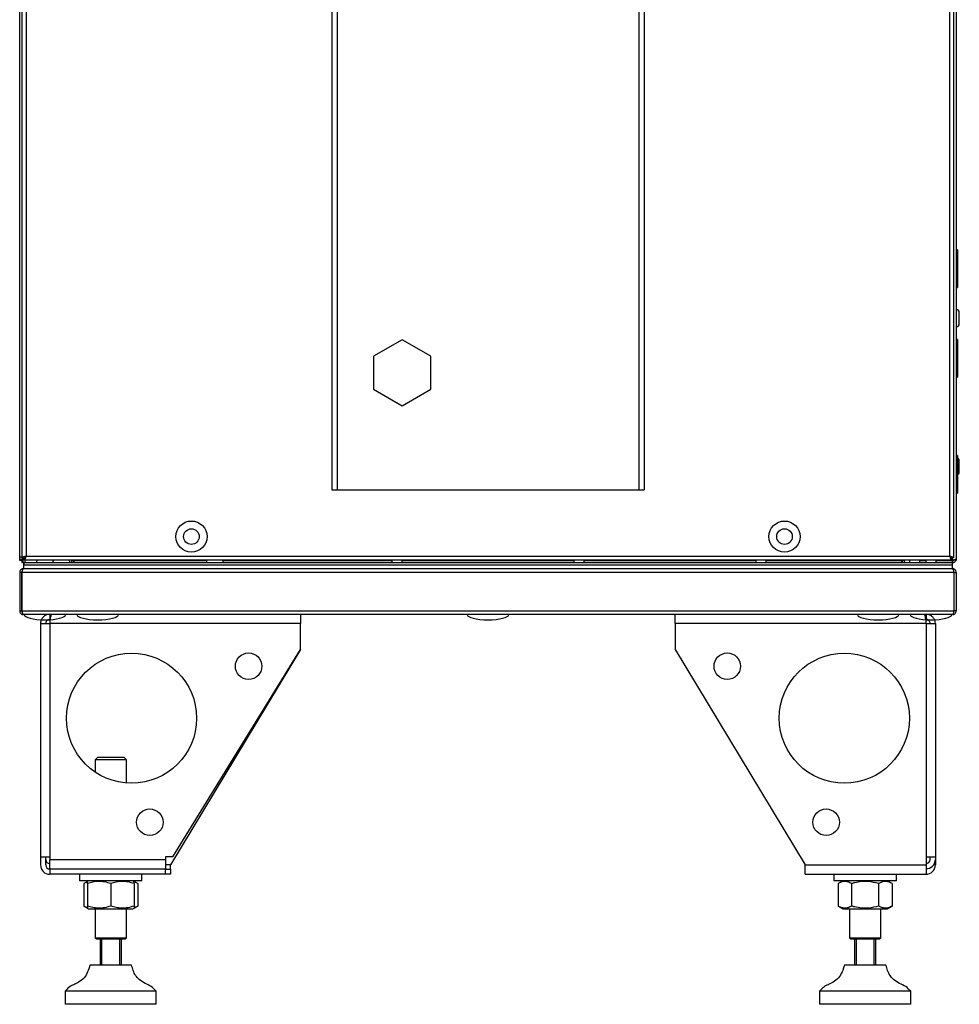
# Model space of a CAD drawing. Units: millimetres. Extents: x -7825 to 53664, y -11594 to -1526.
# Drawn here: x 27960 to 28321, y -10016 to -9638 of the extents above; entities that cross this region are included whole.
import ezdxf

# ---------------------------------------------------------------- set-up
doc = ezdxf.new("R2010")
doc.units = ezdxf.units.MM

msp = doc.modelspace()

# ---------------------------------------------------------------- linework, layer by layer
at = {"color": 7, "linetype": 'Continuous', "lineweight": 25}
for p, q in [((27960.3, -9844.53), (27960.3, -9243.67)), ((27961.3, -9844.73), (27961.3, -9243.47)), ((27962.74, -9244.04), (27962.74, -9844.16)), ((28317.86, -9844.16), (28317.86, -9244.04)), ((28319.3, -9243.47), (28319.3, -9844.73)), ((28320.3, -9243.04), (28320.3, -9845.16)), ((28080.3, -9263.6), (28080.3, -9818.6)), ((28082.3, -9263.6), (28082.3, -9818.6)), ((28198.3, -9263.6), (28198.3, -9818.6)), ((28200.3, -9263.6), (28200.3, -9818.6)), ((28320.8, -9726.35), (28320.3, -9726.35)), ((28320.8, -9726.35), (28320.8, -9731.27)), ((28320.8, -9731.27), (28320.8, -9740.85)), ((28320.3, -9740.85), (28320.8, -9740.85)), ((28321.5, -9754.79), (28321.5, -9750.42)), ((28107.3, -9760.9), (28096.3, -9767.25)), ((28118.3, -9767.25), (28107.3, -9760.9)), ((28320.8, -9760.75), (28320.3, -9760.75)), ((28320.8, -9760.75), (28320.8, -9765.67)), ((28096.3, -9767.25), (28096.3, -9779.95)), ((28118.3, -9779.95), (28118.3, -9767.25)), ((28320.8, -9765.67), (28320.8, -9775.25)), ((28320.3, -9775.25), (28320.8, -9775.25)), ((28096.3, -9779.95), (28107.3, -9786.31)), ((28107.3, -9786.31), (28118.3, -9779.95)), ((28320.8, -9805.35), (28320.3, -9805.35)), ((28320.8, -9805.35), (28320.8, -9819.85)), ((28321.5, -9811.79), (28321.5, -9807.42)), ((28080.3, -9818.6), (28082.3, -9818.6)), ((28082.3, -9818.6), (28198.3, -9818.6)), ((28198.3, -9818.6), (28200.3, -9818.6)), ((28320.3, -9819.85), (28320.8, -9819.85)), ((27961.3, -9844.53), (27960.3, -9844.53)), ((27960.3, -9845.73), (27960.3, -9844.53)), ((27961.1, -9845.73), (27960.3, -9845.73)), ((27961.17, -9845.8), (27961.3, -9845.76)), ((27961.3, -9845.76), (27961.17, -9845.8)), ((27961.17, -9845.8), (27961.17, -9846.6)), ((27961.8, -9846.6), (27961.17, -9846.6)), ((27961.3, -9844.73), (27962.1, -9844.73)), ((27961.3, -9845.29), (27961.3, -9846.1)), ((27961.3, -9846.1), (27961.46, -9846.1)), ((27961.8, -9845.03), (27961.74, -9845.09)), ((27962.3, -9844.53), (27961.8, -9845.03)), ((27961.8, -9844.73), (27961.8, -9845.03)), ((27961.8, -9845.03), (27961.8, -9845.1)), ((27961.8, -9845.1), (27961.87, -9845.1)), ((27961.8, -9846.6), (27961.8, -9847.4)), ((27961.87, -9846.6), (27961.8, -9846.6)), ((27961.8, -9847.4), (28318.8, -9847.4)), ((27961.8, -9847.4), (27961.8, -9848.9)), ((27961.81, -9845.16), (27961.87, -9845.1)), ((27962.3, -9844.67), (27961.87, -9845.1)), ((27961.87, -9845.1), (27962.17, -9845.1)), ((27961.87, -9846.6), (28318.72, -9846.6)), ((27961.87, -9846.6), (27961.87, -9847.4)), ((27961.87, -9847.4), (28318.72, -9847.4)), ((27962.3, -9844.53), (27962.15, -9844.53)), ((27962.17, -9844.8), (27962.3, -9844.76)), ((27962.17, -9845.6), (27962.17, -9844.8)), ((28318.42, -9845.6), (27962.17, -9845.6)), ((27962.3, -9845.1), (27962.3, -9844.38)), ((27962.38, -9845.1), (27962.3, -9845.1)), ((27962.3, -9845.6), (27962.3, -9846.6)), ((27962.74, -9844.16), (28317.86, -9844.16)), ((27980.3, -9845.96), (27980.3, -9845.6)), ((27980.3, -9845.96), (27981.1, -9845.96)), ((27981.1, -9845.6), (27981.1, -9845.96)), ((27981.17, -9845.96), (27981.17, -9845.6)), ((27981.17, -9845.96), (27981.17, -9846.6)), ((28103.3, -9845.6), (28103.3, -9846.6)), ((28107.3, -9846.6), (28107.3, -9845.6)), ((28173.3, -9845.6), (28173.3, -9846.6)), ((28177.3, -9846.6), (28177.3, -9845.6)), ((28243.3, -9845.6), (28243.3, -9846.6)), ((28247.3, -9846.6), (28247.3, -9845.6)), ((28299.42, -9845.96), (28299.42, -9845.6)), ((28299.42, -9846.6), (28299.42, -9845.96)), ((28299.5, -9845.6), (28299.5, -9845.96)), ((28300.3, -9845.96), (28299.5, -9845.96)), ((28300.3, -9845.96), (28300.3, -9845.6)), ((28302.3, -9845.6), (28302.3, -9846.6)), ((28306.3, -9846.6), (28306.3, -9845.6)), ((28306.3, -9845.73), (28308.6, -9845.73)), ((28308.6, -9845.8), (28306.3, -9845.8)), ((28308.6, -9845.6), (28308.6, -9846.6)), ((28312.6, -9846.6), (28312.6, -9845.6)), ((28312.6, -9845.73), (28318.86, -9845.73)), ((28318.86, -9845.8), (28312.6, -9845.8)), ((28318.3, -9845.1), (28318.21, -9845.1)), ((28318.3, -9844.38), (28318.3, -9845.1)), ((28318.3, -9844.76), (28318.42, -9844.8)), ((28318.42, -9845.6), (28318.42, -9844.8)), ((28319.3, -9844.73), (28318.5, -9844.73)), ((28318.72, -9846.6), (28318.72, -9847.4)), ((28318.72, -9846.6), (28318.8, -9846.6)), ((28318.8, -9846.6), (28318.86, -9846.6)), ((28318.8, -9846.6), (28318.8, -9847.4)), ((28318.8, -9847.4), (28318.8, -9848.9)), ((28318.86, -9846.6), (28318.86, -9845.8)), ((28319.42, -9846.6), (28318.86, -9846.6)), ((28319.36, -9845.6), (28319.5, -9845.6)), ((28319.42, -9846.48), (28319.42, -9846.6)), ((28320.17, -9845.73), (28320.3, -9845.73)), ((28320.3, -9845.73), (28320.21, -9845.59)), ((28320.3, -9845.16), (28320.3, -9845.73)), ((27961.1, -9850.34), (27960.3, -9850.34)), ((27960.3, -9850.34), (27960.3, -9865.16)), ((27961.1, -9865.16), (27961.1, -9850.34)), ((28319.42, -9850.34), (27961.17, -9850.34)), ((27961.17, -9850.34), (27961.17, -9865.16)), ((27961.3, -9849.5), (27961.42, -9849.5)), ((27961.3, -9849.5), (27961.3, -9849.9)), ((27961.8, -9848.9), (27961.74, -9848.9)), ((27961.8, -9848.9), (27961.81, -9848.9)), ((27961.81, -9848.9), (28318.78, -9848.9)), ((28318.78, -9848.9), (28318.8, -9848.9)), ((28318.86, -9848.9), (28318.8, -9848.9)), ((28319.17, -9849.5), (28319.3, -9849.5)), ((28319.3, -9849.5), (28319.3, -9849.9)), ((28319.42, -9850.34), (28319.42, -9865.16)), ((28319.5, -9850.34), (28320.3, -9850.34)), ((28319.5, -9865.16), (28319.5, -9850.34)), ((28320.3, -9850.34), (28320.3, -9865.16)), ((27960.3, -9865.16), (27961.1, -9865.16)), ((27961.17, -9865.16), (28319.42, -9865.16)), ((27961.3, -9865.66), (27961.3, -9865.8)), ((28318.86, -9866.6), (27961.74, -9866.6)), ((27971.9, -9866.44), (27971.9, -9868.44)), ((27977.95, -9866.7), (27977.95, -9866.6)), ((28068.3, -9866.44), (28068.3, -9870.04)), ((28212.3, -9870.04), (28212.3, -9866.44)), ((28302.65, -9866.6), (28302.65, -9866.7)), ((28308.7, -9866.44), (28308.7, -9868.44)), ((28319.3, -9865.66), (28319.3, -9865.8)), ((28320.3, -9865.16), (28319.5, -9865.16)), ((27968.3, -9870.04), (27971.9, -9870.04)), ((27968.3, -9870.04), (27968.3, -9959.74)), ((27972.11, -9868.44), (27971.9, -9868.44)), ((27971.9, -9870.04), (27971.9, -9959.74)), ((28068.3, -9870.04), (27971.9, -9870.04)), ((28068.3, -9880.04), (28068.3, -9870.04)), ((28308.7, -9870.04), (28212.3, -9870.04)), ((28212.3, -9870.04), (28212.3, -9880.04)), ((28308.7, -9870.04), (28308.7, -9959.74)), ((28308.7, -9870.04), (28312.3, -9870.04)), ((28312.3, -9870.04), (28312.3, -9959.74)), ((28068.3, -9880.04), (28018.3, -9962.84)), ((28019.13, -9959.74), (28068.3, -9880.04)), ((28212.3, -9880.04), (28262.3, -9962.84)), ((27990.3, -9921.44), (27989.3, -9922.44)), ((27989.3, -9922.44), (27989.3, -9927.16)), ((27995.3, -9922.44), (27989.3, -9922.44)), ((27990.3, -9921.44), (27995.3, -9921.44)), ((27995.3, -9921.44), (28000.3, -9921.44)), ((28001.3, -9922.44), (27995.3, -9922.44)), ((28001.3, -9922.44), (28000.3, -9921.44)), ((28001.3, -9931.36), (28001.3, -9922.44)), ((27968.3, -9959.74), (27971.9, -9959.74)), ((27968.3, -9959.74), (27968.3, -9962.84)), ((27970.3, -9962.84), (27970.3, -9959.74)), ((27971.9, -9959.74), (27971.9, -9960.74)), ((27971.9, -9960.74), (28016.3, -9960.74)), ((27971.9, -9964.34), (27971.9, -9960.74)), ((28016.3, -9959.74), (28016.3, -9960.74)), ((28019.13, -9959.74), (28016.3, -9959.74)), ((28016.3, -9960.74), (28016.3, -9964.34)), ((28308.7, -9959.74), (28308.7, -9962.84)), ((28308.7, -9959.74), (28312.3, -9959.74)), ((28310.3, -9960.74), (28310.3, -9959.74)), ((28312.3, -9959.74), (28312.3, -9960.74)), ((28312.3, -9960.74), (28312.3, -9962.84)), ((27971.9, -9964.34), (28016.3, -9964.34)), ((28016.3, -9964.44), (27971.9, -9964.44)), ((27971.9, -9964.44), (27971.9, -9966.44)), ((27983.3, -9964.34), (27983.3, -9964.44)), ((28007.3, -9964.44), (28007.3, -9964.34)), ((28016.3, -9964.44), (28018.3, -9964.44)), ((28016.3, -9966.44), (28016.3, -9964.44)), ((28018.3, -9964.44), (28018.3, -9962.84)), ((28018.3, -9964.44), (28018.3, -9966.44)), ((28262.3, -9962.84), (28308.7, -9962.84)), ((28262.3, -9966.44), (28262.3, -9962.84)), ((28308.7, -9962.84), (28308.7, -9966.44)), ((28312.3, -9962.84), (28311.62, -9962.84)), ((28016.3, -9966.44), (27971.9, -9966.44)), ((27983.3, -9966.44), (27983.3, -9968.94)), ((28007.3, -9968.94), (28007.3, -9966.44)), ((28018.3, -9966.44), (28016.3, -9966.44)), ((28262.3, -9966.44), (28308.7, -9966.44)), ((28273.3, -9966.44), (28273.3, -9968.94)), ((28297.3, -9968.94), (28297.3, -9966.44)), ((28007.3, -9968.94), (27983.3, -9968.94)), ((27986.3, -9969.2), (27984.9, -9970.01)), ((27984.9, -9970.01), (27984.9, -9978.68)), ((27986.75, -9968.94), (27986.3, -9969.2)), ((27986.3, -9970.01), (27986.3, -9978.68)), ((27995.3, -9970.01), (27995.3, -9978.68)), ((28004.3, -9969.2), (28003.85, -9968.94)), ((28005.69, -9970.01), (28004.3, -9969.2)), ((28004.3, -9970.01), (28004.3, -9978.68)), ((28005.69, -9970.01), (28004.33, -9969.4)), ((28005.69, -9970.01), (28005.69, -9978.68)), ((28280.71, -9968.94), (28273.3, -9968.94)), ((28276.75, -9968.94), (28274.9, -9970.01)), ((28274.9, -9970.01), (28274.9, -9978.68)), ((28280.1, -9970.01), (28280.1, -9978.68)), ((28297.3, -9968.94), (28280.71, -9968.94)), ((28290.49, -9970.01), (28290.49, -9978.68)), ((28295.69, -9970.01), (28293.85, -9968.94)), ((28295.69, -9970.01), (28295.69, -9978.68)), ((27984.9, -9978.68), (27986.3, -9979.48)), ((27986.3, -9979.48), (27986.75, -9979.74)), ((27986.75, -9979.74), (28003.85, -9979.74)), ((27989.3, -9979.74), (27989.3, -9990.94)), ((28001.3, -9990.94), (28001.3, -9979.74)), ((28003.85, -9979.74), (28004.3, -9979.48)), ((28004.3, -9979.48), (28005.69, -9978.68)), ((28005.69, -9978.68), (28004.33, -9979.29)), ((28274.9, -9978.68), (28276.75, -9979.74)), ((28276.75, -9979.74), (28293.85, -9979.74)), ((28279.3, -9979.74), (28279.3, -9990.94)), ((28291.3, -9990.94), (28291.3, -9979.74)), ((28293.85, -9979.74), (28295.69, -9978.68)), ((27989.3, -9990.94), (27989.8, -9991.44)), ((27989.3, -9990.94), (28001.3, -9990.94)), ((28000.8, -9991.44), (27989.8, -9991.44)), ((27991.3, -10001.44), (27991.3, -9991.44)), ((27991.8, -9991.44), (27991.8, -10001.44)), ((27998.8, -10001.44), (27998.8, -9991.44)), ((27999.3, -9991.44), (27999.3, -10001.44)), ((28000.8, -9991.44), (28001.3, -9990.94)), ((28279.3, -9990.94), (28279.8, -9991.44)), ((28279.3, -9990.94), (28291.3, -9990.94)), ((28290.8, -9991.44), (28279.8, -9991.44)), ((28281.3, -10001.44), (28281.3, -9991.44)), ((28281.8, -9991.44), (28281.8, -10001.44)), ((28288.8, -10001.44), (28288.8, -9991.44)), ((28289.3, -9991.44), (28289.3, -10001.44)), ((28290.8, -9991.44), (28291.3, -9990.94)), ((28000.1, -10001.44), (27987.3, -10001.44)), ((28003.3, -10001.44), (28000.1, -10001.44)), ((28293.3, -10001.44), (28277.3, -10001.44)), ((27977.8, -10011.44), (27977.8, -10016.44)), ((28005.81, -10011.44), (27977.8, -10011.44)), ((28012.8, -10011.44), (28005.81, -10011.44)), ((28012.8, -10016.44), (28012.8, -10011.44)), ((28267.8, -10011.44), (28267.8, -10016.44)), ((28302.8, -10011.44), (28267.8, -10011.44)), ((28302.8, -10016.44), (28302.8, -10011.44)), ((28005.81, -10016.44), (27977.8, -10016.44)), ((28012.8, -10016.44), (28005.81, -10016.44)), ((28302.8, -10016.44), (28267.8, -10016.44))]:
    msp.add_line(p, q, dxfattribs=at)
at = {"color": 8, "linetype": 'Continuous', "lineweight": 25}
for p, q in [((27961.74, -9844.73), (27961.74, -9845.09)), ((27961.81, -9845.16), (27962.17, -9845.16)), ((28032.17, -9845.96), (27981.17, -9845.96)), ((28103.3, -9845.96), (28038.42, -9845.96)), ((28173.3, -9845.96), (28107.3, -9845.96)), ((28243.3, -9845.96), (28177.3, -9845.96)), ((28299.42, -9845.96), (28247.3, -9845.96)), ((28318.86, -9845.73), (28318.86, -9844.73)), ((28018.3, -9962.84), (28016.3, -9962.84))]:
    msp.add_line(p, q, dxfattribs=at)
at = {"color": 7, "linetype": 'Continuous', "lineweight": 25, "flags": 128}
for points in [[(28307.64, -9845.73), (28307.61, -9845.76), (28307.57, -9845.8)], [(28313.62, -9845.8), (28313.58, -9845.76), (28313.56, -9845.73)], [(27971.17, -9964.27), (27971.19, -9964.27), (27971.9, -9964.34)]]:
    msp.add_lwpolyline(points, dxfattribs=at)
at = {"color": 7, "linetype": 'Continuous', "lineweight": 25}
for centre, radius in [((28026.3, -9836.6), 6), ((28254.3, -9836.6), 6), ((28026.3, -9836.6), 3), ((28254.3, -9836.6), 3), ((28003.3, -9906.44), 25), ((28048.3, -9886.44), 5.1), ((28232.3, -9886.44), 5.1), ((28277.3, -9906.44), 25), ((28010.3, -9946.44), 5.1), ((28270.3, -9946.44), 5.1)]:
    msp.add_circle(centre, radius, dxfattribs=at)
for centre, radius, start, end in [((28320.43, -9750.42), 1.07, 0, 96.9637), ((28320.43, -9754.79), 1.07, 263.0363, 0), ((28320.43, -9807.42), 1.07, 0, 69.7606), ((28320.43, -9811.79), 1.07, 290.2394, 0), ((27967.81, -9846.47), 1.07, 125.5974, 186.9637), ((27972.18, -9846.47), 1.07, 25.9486, 54.4026), ((27974.11, -9846.47), 1.07, 125.5974, 186.9637), ((27978.48, -9846.47), 1.07, 353.0363, 54.4026), ((27979.66, -9845.96), 0.64, 270, 0), ((27979.66, -9845.96), 1.44, 333.6122, 0), ((28033.11, -9846.47), 1.07, 125.5974, 186.9637), ((28037.48, -9846.47), 1.07, 353.0363, 54.4026), ((28300.94, -9845.96), 1.44, 180, 206.3878), ((28300.94, -9845.96), 0.64, 180, 270), ((27971.9, -9960.74), 1.6, 180, 270), ((28308.7, -9960.74), 3.6, 270, 0), ((28308.7, -9960.74), 1.6, 270, 0), ((27971.9, -9962.84), 3.6, 180, 270), ((27971.9, -9962.84), 1.6, 180, 270), ((28308.7, -9962.84), 3.6, 270, 0), ((28308.7, -9962.84), 1.6, 270, 296.9542)]:
    msp.add_arc(centre, radius, start, end, dxfattribs=at)
for centre, major_axis, start_param, end_param in [((27970, -9866.6), (-8, 0), 0, 1.570796), ((27970, -9866.6), (8, 0), 4.712389, 6.283185), ((27990.3, -9866.6), (-8, 0), 0, 1.570796), ((27990.3, -9866.6), (8, 0), 4.712389, 6.283185), ((28140.3, -9866.6), (-8, 0), 0, 1.570796), ((28140.3, -9866.6), (8, 0), 4.712389, 6.283185), ((28290.3, -9866.6), (-8, 0), 0, 1.570796), ((28290.3, -9866.6), (8, 0), 4.712389, 6.283185), ((28310.6, -9866.6), (-8, 0), 0, 1.570796), ((28310.6, -9866.6), (8, 0), 4.712389, 6.283185)]:
    msp.add_ellipse(centre, major_axis=major_axis, ratio=0.25, start_param=start_param, end_param=end_param, dxfattribs=at)
for points, knots in [([(27961.74, -9845.09), (27961.57, -9845.14), (27961.23, -9845.24), (27960.79, -9845.38), (27960.46, -9845.52), (27960.31, -9845.64), (27960.3, -9845.71), (27960.3, -9845.73)], [0, 0, 0, 0, 0.223153, 0.446331, 0.669504, 0.892687, 1, 1, 1, 1]), ([(27961.3, -9845.4), (27961.29, -9845.41), (27961.22, -9845.46), (27961.13, -9845.57), (27961.11, -9845.68), (27961.1, -9845.73)], [0, 0, 0, 0, 0.029323, 0.514656, 1, 1, 1, 1]), ([(27961.1, -9845.73), (27961.11, -9845.69), (27961.13, -9845.59), (27961.22, -9845.49), (27961.29, -9845.44), (27961.3, -9845.44)], [0, 0, 0, 0, 0.485333, 0.970681, 1, 1, 1, 1]), ([(27961.17, -9846.6), (27961.21, -9846.59), (27961.31, -9846.55), (27961.45, -9846.28), (27961.59, -9845.89), (27961.71, -9845.49), (27961.78, -9845.24), (27961.81, -9845.16)], [0, 0, 0, 0, 0.223159, 0.446328, 0.669505, 0.892682, 1, 1, 1, 1]), ([(27962.74, -9844.16), (27962.55, -9844.21), (27962.17, -9844.31), (27961.69, -9844.45), (27961.36, -9844.59), (27961.32, -9844.69), (27961.3, -9844.73)], [0, 0, 0, 0, 0.250001, 0.5, 0.750007, 1, 1, 1, 1]), ([(27962.3, -9844.44), (27962.29, -9844.44), (27962.22, -9844.49), (27962.13, -9844.59), (27962.11, -9844.69), (27962.1, -9844.73)], [0, 0, 0, 0, 0.029331, 0.514665, 1, 1, 1, 1]), ([(27962.17, -9845.6), (27962.21, -9845.58), (27962.31, -9845.54), (27962.45, -9845.21), (27962.59, -9844.73), (27962.69, -9844.35), (27962.74, -9844.16)], [0, 0, 0, 0, 0.2499926, 0.4999965, 0.7499951, 1, 1, 1, 1]), ([(28319.3, -9844.73), (28319.27, -9844.69), (28319.23, -9844.59), (28318.9, -9844.45), (28318.42, -9844.31), (28318.04, -9844.21), (28317.86, -9844.16)], [0, 0, 0, 0, 0.249993, 0.5, 0.749999, 1, 1, 1, 1]), ([(28317.86, -9844.16), (28317.9, -9844.35), (28318, -9844.73), (28318.14, -9845.21), (28318.28, -9845.54), (28318.38, -9845.58), (28318.42, -9845.6)], [0, 0, 0, 0, 0.250005, 0.500004, 0.750007, 1, 1, 1, 1]), ([(28318.5, -9844.73), (28318.48, -9844.69), (28318.46, -9844.59), (28318.37, -9844.49), (28318.3, -9844.44), (28318.3, -9844.44)], [0, 0, 0, 0, 0.485335, 0.970669, 1, 1, 1, 1]), ([(28320.3, -9845.16), (28320.27, -9845.21), (28320.23, -9845.31), (28319.9, -9845.45), (28319.42, -9845.59), (28319.04, -9845.69), (28318.86, -9845.73)], [0, 0, 0, 0, 0.250006, 0.5, 0.750001, 1, 1, 1, 1]), ([(28318.86, -9846.6), (28319.04, -9846.58), (28319.42, -9846.54), (28319.9, -9846.21), (28320.23, -9845.73), (28320.27, -9845.35), (28320.3, -9845.16)], [0, 0, 0, 0, 0.249997, 0.499996, 0.749993, 1, 1, 1, 1]), ([(28318.86, -9845.8), (28318.94, -9845.79), (28319.1, -9845.77), (28319.26, -9845.69), (28319.31, -9845.62), (28319.31, -9845.62)], [0, 0, 0, 0, 0.499781, 0.999604, 1, 1, 1, 1]), ([(28319.3, -9846.52), (28319.32, -9846.54), (28319.36, -9846.6), (28319.4, -9846.6), (28319.42, -9846.6)], [0, 0, 0, 0, 0.455094, 1, 1, 1, 1]), ([(27961.74, -9848.9), (27961.57, -9848.92), (27961.23, -9848.96), (27960.79, -9849.22), (27960.46, -9849.61), (27960.31, -9850.02), (27960.3, -9850.26), (27960.3, -9850.34)], [0, 0, 0, 0, 0.223154, 0.446333, 0.669504, 0.892683, 1, 1, 1, 1]), ([(27961.3, -9849.88), (27961.29, -9849.88), (27961.22, -9849.93), (27961.13, -9850.1), (27961.11, -9850.26), (27961.1, -9850.34)], [0, 0, 0, 0, 0.040005, 0.520004, 1, 1, 1, 1]), ([(27961.17, -9850.34), (27961.21, -9850.18), (27961.31, -9849.84), (27961.45, -9849.4), (27961.59, -9849.07), (27961.71, -9848.92), (27961.78, -9848.91), (27961.81, -9848.9)], [0, 0, 0, 0, 0.223153, 0.446331, 0.669504, 0.892687, 1, 1, 1, 1]), ([(28318.78, -9848.9), (28318.83, -9848.92), (28318.93, -9848.96), (28319.07, -9849.22), (28319.21, -9849.61), (28319.33, -9850.02), (28319.4, -9850.26), (28319.42, -9850.34)], [0, 0, 0, 0, 0.22315, 0.446333, 0.669506, 0.892683, 1, 1, 1, 1]), ([(28320.3, -9850.34), (28320.28, -9850.18), (28320.24, -9849.84), (28319.98, -9849.4), (28319.58, -9849.07), (28319.18, -9848.92), (28318.94, -9848.91), (28318.86, -9848.9)], [0, 0, 0, 0, 0.223154, 0.446333, 0.669504, 0.892683, 1, 1, 1, 1]), ([(28319.5, -9850.34), (28319.48, -9850.26), (28319.46, -9850.1), (28319.37, -9849.93), (28319.3, -9849.88), (28319.29, -9849.88)], [0, 0, 0, 0, 0.479996, 0.959995, 1, 1, 1, 1]), ([(27960.3, -9865.16), (27960.32, -9865.35), (27960.36, -9865.73), (27960.69, -9866.21), (27961.17, -9866.54), (27961.55, -9866.58), (27961.74, -9866.6)], [0, 0, 0, 0, 0.250003, 0.500001, 0.750002, 1, 1, 1, 1]), ([(27961.1, -9865.16), (27961.11, -9865.25), (27961.13, -9865.41), (27961.21, -9865.57), (27961.28, -9865.62), (27961.28, -9865.62)], [0, 0, 0, 0, 0.499813, 0.999604, 1, 1, 1, 1]), ([(27961.74, -9866.6), (27961.69, -9866.58), (27961.59, -9866.54), (27961.45, -9866.21), (27961.31, -9865.73), (27961.21, -9865.35), (27961.17, -9865.16)], [0, 0, 0, 0, 0.249994, 0.5, 0.75, 1, 1, 1, 1]), ([(27971.9, -9866.44), (27971.56, -9866.47), (27970.81, -9866.53), (27969.76, -9867.07), (27968.89, -9867.94), (27968.38, -9868.99), (27968.32, -9869.72), (27968.3, -9870.04)], [0, 0, 0, 0, 0.17946, 0.395793, 0.612126, 0.828462, 1, 1, 1, 1]), ([(27971.9, -9870.04), (27971.94, -9869.71), (27972.03, -9868.96), (27972.18, -9867.91), (27972.33, -9867.04), (27972.47, -9866.53), (27972.56, -9866.47), (27972.6, -9866.44)], [0, 0, 0, 0, 0.17946, 0.39579, 0.612126, 0.828459, 1, 1, 1, 1]), ([(28307.99, -9866.44), (28308.03, -9866.47), (28308.12, -9866.53), (28308.27, -9867.07), (28308.42, -9867.94), (28308.56, -9868.99), (28308.66, -9869.72), (28308.7, -9870.04)], [0, 0, 0, 0, 0.179462, 0.395795, 0.612127, 0.828462, 1, 1, 1, 1]), ([(28312.3, -9870.04), (28312.27, -9869.71), (28312.21, -9868.96), (28311.67, -9867.91), (28310.8, -9867.04), (28309.75, -9866.53), (28309.02, -9866.47), (28308.7, -9866.44)], [0, 0, 0, 0, 0.17946, 0.39579, 0.612126, 0.828462, 1, 1, 1, 1]), ([(28319.42, -9865.16), (28319.38, -9865.35), (28319.28, -9865.73), (28319.14, -9866.21), (28319, -9866.54), (28318.9, -9866.58), (28318.86, -9866.6)], [0, 0, 0, 0, 0.25, 0.5, 0.750006, 1, 1, 1, 1]), ([(28318.86, -9866.6), (28319.04, -9866.58), (28319.42, -9866.54), (28319.9, -9866.21), (28320.23, -9865.73), (28320.27, -9865.35), (28320.3, -9865.16)], [0, 0, 0, 0, 0.249998, 0.499999, 0.749997, 1, 1, 1, 1]), ([(28319.31, -9865.62), (28319.31, -9865.62), (28319.38, -9865.57), (28319.46, -9865.41), (28319.48, -9865.25), (28319.5, -9865.16)], [0, 0, 0, 0, 0.000396, 0.500187, 1, 1, 1, 1]), ([(27971.9, -9868.44), (27971.71, -9868.46), (27971.33, -9868.5), (27970.84, -9868.8), (27970.48, -9869.23), (27970.31, -9869.68), (27970.3, -9869.95), (27970.3, -9870.04)], [0, 0, 0, 0, 0.223145, 0.446289, 0.669372, 0.892459, 1, 1, 1, 1]), ([(28310.3, -9870.04), (28310.28, -9869.86), (28310.24, -9869.48), (28309.94, -9868.99), (28309.51, -9868.63), (28309.06, -9868.46), (28308.79, -9868.45), (28308.7, -9868.44)], [0, 0, 0, 0, 0.223142, 0.446286, 0.669371, 0.892453, 1, 1, 1, 1]), ([(27986.3, -9969.41), (27986.23, -9969.42), (27985.76, -9969.51), (27985.3, -9969.77), (27984.9, -9970.01)], [0, 0, 0, 0, 0.13222, 1, 1, 1, 1]), ([(27995.3, -9970.01), (27994.51, -9969.78), (27992.94, -9969.31), (27990.6, -9969.13), (27988.36, -9969.39), (27986.99, -9969.8), (27986.3, -9970.01)], [0, 0, 0, 0, 0.264606, 0.53495, 0.765344, 1, 1, 1, 1]), ([(27986.3, -9970.01), (27986.3, -9969.66), (27986.3, -9969.21), (27986.3, -9969.25), (27986.3, -9969.26)], [0, 0, 0, 0, 0.749936, 1, 1, 1, 1]), ([(28004.3, -9970.01), (28003.51, -9969.78), (28001.94, -9969.31), (27999.6, -9969.13), (27997.36, -9969.39), (27995.99, -9969.8), (27995.3, -9970.01)], [0, 0, 0, 0, 0.264604, 0.534948, 0.765343, 1, 1, 1, 1]), ([(28004.3, -9970.01), (28004.3, -9969.66), (28004.3, -9969.21), (28004.3, -9969.25), (28004.3, -9969.26)], [0, 0, 0, 0, 0.749936, 1, 1, 1, 1]), ([(28280.1, -9970.01), (28279.65, -9969.78), (28278.74, -9969.31), (28277.39, -9969.13), (28276.09, -9969.39), (28275.3, -9969.8), (28274.9, -9970.01)], [0, 0, 0, 0, 0.264606, 0.53495, 0.765344, 1, 1, 1, 1]), ([(28290.49, -9970.01), (28289.21, -9969.69), (28287.06, -9969.17), (28283.94, -9969.19), (28281.77, -9969.55), (28280.5, -9969.9), (28280.1, -9970.01)], [0, 0, 0, 0, 0.374829, 0.625482, 0.882905, 1, 1, 1, 1]), ([(28295.69, -9970.01), (28295.24, -9969.78), (28294.32, -9969.31), (28292.97, -9969.13), (28291.68, -9969.39), (28290.89, -9969.8), (28290.49, -9970.01)], [0, 0, 0, 0, 0.264604, 0.534947, 0.765344, 1, 1, 1, 1]), ([(27986.3, -9979.28), (27986.23, -9979.27), (27985.76, -9979.18), (27985.3, -9978.91), (27984.9, -9978.68)], [0, 0, 0, 0, 0.132219, 1, 1, 1, 1]), ([(27986.3, -9978.68), (27986.3, -9979.02), (27986.3, -9979.48), (27986.3, -9979.44), (27986.3, -9979.43)], [0, 0, 0, 0, 0.749937, 1, 1, 1, 1]), ([(27995.3, -9978.68), (27994.51, -9978.91), (27992.94, -9979.38), (27990.6, -9979.55), (27988.36, -9979.3), (27986.99, -9978.89), (27986.3, -9978.68)], [0, 0, 0, 0, 0.264606, 0.53495, 0.765343, 1, 1, 1, 1]), ([(28004.3, -9978.68), (28003.51, -9978.91), (28001.94, -9979.38), (27999.6, -9979.55), (27997.36, -9979.3), (27995.99, -9978.89), (27995.3, -9978.68)], [0, 0, 0, 0, 0.264604, 0.534948, 0.765343, 1, 1, 1, 1]), ([(28004.3, -9978.68), (28004.3, -9979.02), (28004.3, -9979.48), (28004.3, -9979.44), (28004.3, -9979.43)], [0, 0, 0, 0, 0.749937, 1, 1, 1, 1]), ([(28280.1, -9978.68), (28279.65, -9978.91), (28278.74, -9979.38), (28277.39, -9979.55), (28276.09, -9979.3), (28275.3, -9978.89), (28274.9, -9978.68)], [0, 0, 0, 0, 0.264607, 0.53495, 0.765344, 1, 1, 1, 1]), ([(28290.49, -9978.68), (28289.21, -9978.99), (28287.06, -9979.52), (28283.94, -9979.5), (28281.77, -9979.14), (28280.5, -9978.79), (28280.1, -9978.68)], [0, 0, 0, 0, 0.374829, 0.625482, 0.882904, 1, 1, 1, 1]), ([(28295.69, -9978.68), (28295.24, -9978.91), (28294.32, -9979.38), (28292.97, -9979.55), (28291.68, -9979.3), (28290.89, -9978.89), (28290.49, -9978.68)], [0, 0, 0, 0, 0.264604, 0.534947, 0.765344, 1, 1, 1, 1]), ([(27987.3, -10001.44), (27987.04, -10002.31), (27986.54, -10004.02), (27985.16, -10006.38), (27983.13, -10007.88), (27981.07, -10008.89), (27979.16, -10009.85), (27978.25, -10010.91), (27977.8, -10011.44)], [0, 0, 0, 0, 0.18973, 0.372509, 0.559748, 0.709255, 0.855077, 1, 1, 1, 1]), ([(28012.8, -10011.44), (28012.19, -10010.79), (28010.98, -10009.47), (28008.46, -10008.45), (28006.33, -10007.13), (28004.76, -10005.41), (28003.9, -10003.48), (28003.5, -10002.13), (28003.3, -10001.44)], [0, 0, 0, 0, 0.18365, 0.371655, 0.561013, 0.705214, 0.850316, 1, 1, 1, 1]), ([(28277.3, -10001.44), (28277.04, -10002.31), (28276.54, -10004.02), (28275.16, -10006.38), (28273.13, -10007.88), (28271.07, -10008.89), (28269.16, -10009.85), (28268.25, -10010.91), (28267.8, -10011.44)], [0, 0, 0, 0, 0.18973, 0.372509, 0.559748, 0.709255, 0.855078, 1, 1, 1, 1]), ([(28302.8, -10011.44), (28302.19, -10010.79), (28300.98, -10009.47), (28298.46, -10008.45), (28296.33, -10007.13), (28294.76, -10005.41), (28293.9, -10003.48), (28293.5, -10002.13), (28293.3, -10001.44)], [0, 0, 0, 0, 0.18365, 0.371655, 0.561013, 0.705214, 0.850316, 1, 1, 1, 1])]:
    msp.add_open_spline(points, degree=3, knots=knots, dxfattribs=at)

doc.saveas('drawing.dxf')
